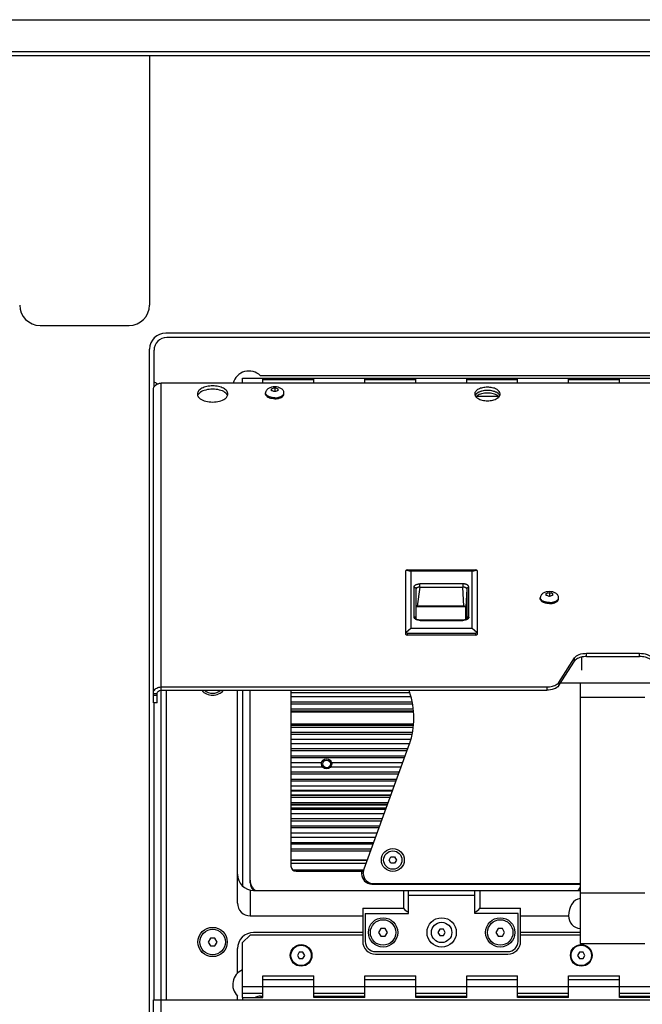
# Model space of a CAD drawing. Extents: x 546 to 5237, y -875 to 3229.
# Drawn here: x 4325 to 4569, y 782 to 1169 of the extents above; entities that cross this region are included whole.
import ezdxf

# ---------------------------------------------------------------- set-up
doc = ezdxf.new("R2010")
doc.units = 0
doc.header["$MEASUREMENT"] = 0
doc.linetypes.add('PHANTOM', pattern=[0.8, 0.45, -0.05, 0.1, -0.05, 0.1, -0.05])
doc.layers.get('0').update_dxf_attribs({"linetype": 'CONTINUOUS'})
for name, color, linetype in [('02___PRT_ALL_AXES', 7, 'CONTINUOUS'), ('06___PRT_ALL_SURFS', 7, 'CONTINUOUS'), ('DEFAULT_3', 7, 'PHANTOM')]:
    doc.layers.add(name, color=color, linetype=linetype)

msp = doc.modelspace()

# ---------------------------------------------------------------- linework, layer by layer
at = {"color": 7, "linetype": 'Continuous'}
for p, q in [((4149.35, 1168.86), (4637.35, 1168.86)), ((4140.35, 1156.36), (4637.35, 1156.36)), ((4140.35, 1154.86), (4637.35, 1154.86)), ((4375.85, 1154.86), (4375.85, 1056.86)), ((4332.85, 1048.86), (4367.85, 1048.86)), ((4958.5, 1045.86), (4382.2, 1045.86)), ((4958.1, 1044.11), (4382.6, 1044.11)), ((4375.85, 573.86), (4375.85, 1039.51)), ((4377.6, 1024.65), (4377.6, 1039.11)), ((4380.35, 573.86), (4380.35, 1026.19)), ((4544.95, 908.61), (4544.95, 806.28)), ((4382.35, 905.69), (4382.35, 784.11)), ((4410.35, 822.11), (4410.35, 905.69)), ((4415.35, 830.11), (4415.35, 905.69)), ((4431.35, 905.69), (4431.35, 836.61)), ((4377.6, 784.11), (4377.6, 900.74)), ((4477.83, 884.51), (4459.97, 835.43)), ((4459.84, 835.02), (4432.19, 835.02)), ((4432.57, 834.77), (4459.79, 834.77)), ((4433.35, 834.61), (4459.73, 834.61)), ((4459.1, 834.61), (4459.1, 833.61)), ((4459.73, 833.77), (4459.73, 834.07)), ((4415.35, 827.26), (4415.35, 817.11)), ((4416.7, 827.11), (4544.95, 827.11)), ((4463.1, 829.61), (4544.95, 829.61)), ((4463.73, 829.77), (4544.95, 829.77)), ((4475.52, 827.11), (4475.52, 820.11)), ((4477.52, 818.11), (4477.52, 827.11)), ((4503.52, 818.11), (4503.52, 827.11)), ((4505.52, 827.11), (4505.52, 820.11)), ((4503.52, 825.11), (4477.52, 825.11)), ((4544.95, 826.21), (4570.35, 826.21)), ((4459.52, 820.11), (4459.52, 807.11)), ((4459.52, 820.11), (4475.52, 820.11)), ((4505.52, 820.11), (4521.52, 820.11)), ((4521.52, 807.11), (4521.52, 820.11)), ((4415.35, 817.11), (4459.52, 817.11)), ((4460.52, 818.11), (4460.52, 807.11)), ((4460.52, 818.11), (4477.52, 818.11)), ((4520.52, 818.11), (4503.52, 818.11)), ((4520.52, 807.11), (4520.52, 818.11)), ((4521.52, 817.11), (4540.35, 817.11)), ((4466.65, 812.11), (4465.78, 810.61)), ((4468.38, 812.11), (4466.65, 812.11)), ((4469.25, 810.61), (4468.38, 812.11)), ((4489.79, 811.86), (4489.07, 810.61)), ((4491.23, 811.86), (4489.79, 811.86)), ((4491.96, 810.61), (4491.23, 811.86)), ((4512.65, 812.11), (4511.78, 810.61)), ((4514.38, 812.11), (4512.65, 812.11)), ((4515.25, 810.61), (4514.38, 812.11)), ((4399.73, 808.36), (4398.86, 806.86)), ((4401.46, 808.36), (4399.73, 808.36)), ((4402.33, 806.86), (4401.46, 808.36)), ((4415.35, 809.61), (4412.35, 806.61)), ((4459.52, 809.61), (4415.35, 809.61)), ((4459.52, 810.61), (4416.7, 810.61)), ((4465.78, 810.61), (4466.65, 809.11)), ((4466.65, 809.11), (4468.38, 809.11)), ((4468.38, 809.11), (4469.25, 810.61)), ((4489.07, 810.61), (4489.79, 809.36)), ((4489.79, 809.36), (4491.23, 809.36)), ((4491.23, 809.36), (4491.96, 810.61)), ((4511.78, 810.61), (4512.65, 809.11)), ((4512.65, 809.11), (4514.38, 809.11)), ((4514.38, 809.11), (4515.25, 810.61)), ((4544.95, 810.61), (4521.52, 810.61)), ((4544.95, 809.61), (4521.52, 809.61)), ((4398.86, 806.86), (4399.73, 805.36)), ((4399.73, 805.36), (4401.46, 805.36)), ((4401.46, 805.36), (4402.33, 806.86)), ((4410.35, 794.61), (4410.35, 804.26)), ((4412.35, 786.61), (4412.35, 806.61)), ((4544.95, 806.28), (4570.35, 806.28)), ((4434.62, 802.86), (4433.9, 801.61)), ((4433.9, 801.61), (4434.62, 800.36)), ((4436.07, 802.86), (4434.62, 802.86)), ((4434.62, 800.36), (4436.07, 800.36)), ((4436.79, 801.61), (4436.07, 802.86)), ((4436.07, 800.36), (4436.79, 801.61)), ((4464.52, 803.11), (4516.52, 803.11)), ((4464.52, 802.11), (4516.52, 802.11)), ((4544.62, 802.86), (4543.9, 801.61)), ((4543.9, 801.61), (4544.62, 800.36)), ((4546.07, 802.86), (4544.62, 802.86)), ((4544.62, 800.36), (4546.07, 800.36)), ((4546.79, 801.61), (4546.07, 802.86)), ((4546.07, 800.36), (4546.79, 801.61)), ((4420.35, 785.11), (4420.35, 793.61)), ((4420.35, 793.61), (4440.35, 793.61)), ((4440.35, 785.11), (4440.35, 793.61)), ((4460.35, 785.11), (4460.35, 793.61)), ((4460.35, 793.61), (4480.35, 793.61)), ((4480.35, 785.11), (4480.35, 793.61)), ((4500.35, 785.11), (4500.35, 793.61)), ((4500.35, 793.61), (4520.35, 793.61)), ((4520.35, 785.11), (4520.35, 793.61)), ((4540.35, 785.11), (4540.35, 793.61)), ((4540.35, 793.61), (4560.35, 793.61)), ((4560.35, 785.11), (4560.35, 793.61)), ((4412.35, 789.36), (4928.35, 789.36)), ((4420.35, 792.11), (4440.35, 792.11)), ((4460.35, 792.11), (4480.35, 792.11)), ((4500.35, 792.11), (4520.35, 792.11)), ((4540.35, 792.11), (4560.35, 792.11)), ((4410.35, 784.11), (4410.35, 785.63)), ((4420.35, 786.61), (4412.35, 786.61)), ((4412.35, 785.11), (4412.35, 784.11)), ((4412.35, 785.11), (4420.35, 785.11)), ((4419.35, 785.61), (4420.35, 785.61)), ((4460.35, 786.61), (4440.35, 786.61)), ((4440.35, 785.61), (4460.35, 785.61)), ((4460.35, 785.11), (4440.35, 785.11)), ((4500.35, 786.61), (4480.35, 786.61)), ((4480.35, 785.61), (4500.35, 785.61)), ((4500.35, 785.11), (4480.35, 785.11)), ((4494.83, 785.36), (4493.9, 785.36)), ((4540.35, 786.61), (4520.35, 786.61)), ((4520.35, 785.61), (4540.35, 785.61)), ((4540.35, 785.11), (4520.35, 785.11)), ((4540.35, 785.36), (4540.19, 785.36)), ((4580.35, 786.61), (4560.35, 786.61)), ((4560.35, 785.61), (4580.35, 785.61)), ((4580.35, 785.11), (4560.35, 785.11)), ((4566.27, 785.61), (4566.27, 785.11)), ((4567.03, 785.61), (4567.03, 785.11)), ((4377.35, 588.11), (4377.35, 784.11)), ((4377.35, 784.11), (4963.35, 784.11))]:
    msp.add_line(p, q, dxfattribs=at)
at = {"linetype": 'Continuous'}
for p, q in [((4412.35, 1026.19), (4412.35, 1028.11)), ((4412.35, 1028.11), (4928.35, 1028.11)), ((4921.36, 1029.11), (4419.33, 1029.11)), ((4420.35, 1026.19), (4420.35, 1028.11)), ((4440.35, 1026.19), (4440.35, 1028.11)), ((4460.35, 1026.19), (4460.35, 1028.11)), ((4480.35, 1026.19), (4480.35, 1028.11)), ((4500.35, 1026.19), (4500.35, 1028.11)), ((4520.35, 1026.19), (4520.35, 1028.11)), ((4540.35, 1026.19), (4540.35, 1028.11)), ((4560.35, 1026.19), (4560.35, 1028.11)), ((4960.35, 1026.19), (4380.35, 1026.19)), ((4420.35, 1027.69), (4440.35, 1027.69)), ((4425, 1024.39), (4425, 1023.15)), ((4460.35, 1027.69), (4480.35, 1027.69)), ((4500.35, 1027.69), (4520.35, 1027.69)), ((4540.35, 1027.69), (4560.35, 1027.69)), ((4377.35, 900.74), (4377.35, 1023.65)), ((4423.75, 1023.25), (4423.75, 1024.01)), ((4424.56, 1023.02), (4425, 1023.15)), ((4425, 1023.15), (4425.43, 1023.02)), ((4426.25, 1024.01), (4426.25, 1023.25)), ((4504.34, 1021.11), (4512.65, 1021.11)), ((4476.37, 952.46), (4476.37, 927.69)), ((4476.6, 952.82), (4478.46, 952.41)), ((4503.75, 952.87), (4477.16, 952.87)), ((4478.46, 952.41), (4478.46, 929.88)), ((4502.44, 952.41), (4478.46, 952.41)), ((4502.44, 952.41), (4504.3, 952.82)), ((4502.44, 929.88), (4502.44, 952.41)), ((4504.54, 927.69), (4504.54, 952.46)), ((4481.95, 946.15), (4481.95, 947.43)), ((4498.85, 947.43), (4481.95, 947.43)), ((4498.85, 947.43), (4498.85, 946.15)), ((4479.66, 946.13), (4479.66, 934.42)), ((4480.45, 933.76), (4480.45, 945.46)), ((4481.95, 946.15), (4480.86, 938.71)), ((4481.95, 946.15), (4498.85, 946.15)), ((4499.19, 938.71), (4498.85, 946.15)), ((4500.39, 945.45), (4500, 938.22)), ((4500.39, 945.45), (4500.39, 933.74)), ((4501.19, 934.39), (4501.19, 946.1)), ((4531.6, 942.88), (4531.6, 943.64)), ((4532.85, 944.03), (4532.85, 942.78)), ((4534.1, 943.64), (4534.1, 942.88)), ((4532.41, 942.65), (4532.85, 942.78)), ((4532.85, 942.78), (4533.28, 942.65)), ((4480.51, 938.51), (4499.53, 938.51)), ((4480.75, 938.68), (4480.63, 938.64)), ((4480.86, 938.71), (4480.75, 938.68)), ((4499.19, 938.71), (4480.86, 938.71)), ((4499.19, 938.71), (4499.29, 938.68)), ((4499.29, 938.68), (4499.41, 938.64)), ((4499.87, 938.3), (4499.87, 933.39)), ((4500, 933.44), (4500, 938.22)), ((4480.47, 933.73), (4480.45, 933.76)), ((4482.04, 933.1), (4482.04, 933.22)), ((4498.87, 933.22), (4482.04, 933.22)), ((4482.04, 933.1), (4498.87, 933.1)), ((4498.87, 933.22), (4498.87, 933.1)), ((4500.39, 933.73), (4500.39, 933.74)), ((4478.46, 929.88), (4476.6, 928.32)), ((4477.16, 927.3), (4477.16, 928.12)), ((4477.16, 928.12), (4503.75, 928.12)), ((4502.44, 929.88), (4478.46, 929.88)), ((4504.3, 928.32), (4502.44, 929.88)), ((4503.75, 928.12), (4503.75, 927.3)), ((4503.75, 927.3), (4477.16, 927.3)), ((4547.43, 918.91), (4547.43, 920.18)), ((4547.43, 920.18), (4568.26, 920.18)), ((4568.26, 918.91), (4568.26, 920.18)), ((4536.5, 908.75), (4542.69, 918.39)), ((4536.5, 907.48), (4542.69, 917.11)), ((4542.69, 917.11), (4542.69, 918.39)), ((4547.43, 918.91), (4568.26, 918.91)), ((4536.5, 908.75), (4536.5, 907.48)), ((4537.22, 908.61), (4578.47, 908.61)), ((4377.35, 904.42), (4378.85, 904.42)), ((4378.85, 900.74), (4378.85, 904.42)), ((4380.35, 906.96), (4531.76, 906.96)), ((4380.35, 905.69), (4531.76, 905.69)), ((4477.59, 905.69), (4477.83, 905.03)), ((4531.76, 906.96), (4531.76, 905.69)), ((4378.85, 903.57), (4377.35, 903.57)), ((4378.85, 900.74), (4377.35, 900.74)), ((4478.36, 903.06), (4431.35, 903.06)), ((4478.89, 901.06), (4431.35, 901.06)), ((4544.95, 902.97), (4570.35, 902.97)), ((4431.35, 900.38), (4479.08, 900.38)), ((4431.35, 898.35), (4479.33, 898.35)), ((4431.35, 891.2), (4479.33, 891.2)), ((4431.35, 889.16), (4479.08, 889.16)), ((4431.35, 888.48), (4478.89, 888.48)), ((4431.35, 886.48), (4478.36, 886.48)), ((4477.17, 882.7), (4431.35, 882.7)), ((4431.35, 882.02), (4476.92, 882.02)), ((4431.35, 879.98), (4476.18, 879.98)), ((4431.35, 879.3), (4475.93, 879.3)), ((4473.83, 873.52), (4431.35, 873.52)), ((4431.35, 872.83), (4473.58, 872.83)), ((4431.35, 870.8), (4472.84, 870.8)), ((4431.35, 870.12), (4472.59, 870.12)), ((4431.35, 868.12), (4471.86, 868.12)), ((4471.21, 866.33), (4431.35, 866.33)), ((4470.49, 864.33), (4431.35, 864.33)), ((4431.35, 863.65), (4470.24, 863.65)), ((4431.35, 861.62), (4469.5, 861.62)), ((4431.35, 860.94), (4469.25, 860.94)), ((4431.35, 858.94), (4468.52, 858.94)), ((4467.87, 857.15), (4431.35, 857.15)), ((4467.14, 855.15), (4431.35, 855.15)), ((4431.35, 854.47), (4466.9, 854.47)), ((4431.35, 852.44), (4466.15, 852.44)), ((4431.35, 851.76), (4465.91, 851.76)), ((4431.35, 849.76), (4465.18, 849.76)), ((4431.35, 847.97), (4464.53, 847.97)), ((4431.35, 845.97), (4463.8, 845.97)), ((4463.55, 845.29), (4431.35, 845.29)), ((4462.81, 843.25), (4431.35, 843.25)), ((4431.35, 842.6), (4462.57, 842.6)), ((4469.9, 839.02), (4470.62, 840.27)), ((4470.62, 837.77), (4469.9, 839.02)), ((4470.62, 840.27), (4472.07, 840.27)), ((4472.07, 840.27), (4472.79, 839.02)), ((4472.79, 839.02), (4472.07, 837.77)), ((4472.07, 837.77), (4470.62, 837.77))]:
    msp.add_line(p, q, dxfattribs=at)
for points in [[(4482.04, 933.22), (4481.78, 933.23), (4481.4, 933.28), (4481.06, 933.37), (4480.78, 933.49), (4480.59, 933.61), (4480.48, 933.72), (4480.47, 933.73)], [(4500.36, 933.68), (4500.26, 933.59), (4500.07, 933.47), (4499.81, 933.36), (4499.49, 933.28), (4499.14, 933.23), (4498.87, 933.22)], [(4500.4, 933.73), (4500.39, 933.73), (4500.36, 933.68)]]:
    msp.add_lwpolyline(points, dxfattribs=at)
msp.add_circle((4445.35, 876.77), 1.5, dxfattribs=at)
at = {"color": 7, "linetype": 'Continuous'}
for centre, radius in [((4467.52, 810.61), 5.75), ((4490.52, 810.61), 5.75), ((4513.52, 810.61), 5.75), ((4400.6, 806.86), 5.75), ((4435.35, 801.61), 4.25), ((4545.35, 801.61), 4.25)]:
    msp.add_circle(centre, radius, dxfattribs=at)
for centre, radius, start, end in [((4332.85, 1056.86), 8, 180, 270), ((4367.85, 1056.86), 8, 270, 0), ((4382.2, 1039.51), 6.35, 90, 180), ((4382.6, 1039.11), 5, 90, 180), ((4433.35, 836.61), 2, 180, 270), ((4463.73, 834.07), 4, 160, 180), ((4416.7, 833.46), 6.35, 180, 270), ((4420.35, 831.11), 5, 180, 234), ((4463.1, 833.61), 4, 180, 270), ((4463.73, 833.77), 4, 180, 270), ((4419.35, 830.11), 4, 180, 229.2254), ((4541.35, 830.11), 4, 310.7746, 333.4923), ((4416.7, 804.26), 6.35, 90, 180), ((4464.52, 807.11), 5, 180, 270), ((4464.52, 807.11), 4, 180, 270), ((4516.52, 807.11), 5, 270, 0), ((4516.52, 807.11), 4, 270, 0), ((4414.84, 790.12), 6.35, 113.2893, 225), ((4419.35, 781.61), 4, 90, 117.6436), ((4484.37, 782.37), 10, 17.4248, 18.9105), ((4484.35, 789.85), 11.4, 336.8373, 338.1768), ((4530.63, 782.36), 10.02, 17.4253, 18.9307)]:
    msp.add_arc(centre, radius, start, end, dxfattribs=at)
at = {"linetype": 'Continuous'}
for centre, radius, start, end in [((4414.84, 1024.62), 6.35, 45, 165.6444), ((4374, 1019.11), 8.35, 53.9577, 64.4602), ((4480.78, 937.59), 0.954, 106.3131, 110.1709), ((4500.13, 933.74), 0.268, 359.2141, 0.8874), ((4545.47, 914.94), 3.56, 125.4696, 127.5216), ((4400.6, 909.48), 5.75, 221.5388, 318.4606), ((4449.64, 894.77), 30, 340, 20), ((4533.72, 910.93), 3.56, 305.4696, 307.5216)]:
    msp.add_arc(centre, radius, start, end, dxfattribs=at)
for centre, major_axis, ratio, start_param, end_param in [((4477.16, 952.7), (0.776, 0.319), 0.469183, 2.165764, 2.951162), ((4477.16, 952.7), (0.79, 0), 0.219801, 1.570796, 2.356194), ((4503.75, 952.7), (0.79, 0), 0.219801, 0.785398, 1.570796), ((4503.75, 952.7), (0.776, -0.319), 0.469183, 0.190431, 0.975829), ((4477.16, 928.78), (0.776, 0.319), 0.469183, 2.951162, 3.73656), ((4477.16, 927.69), (0.79, 0), 0.499004, 3.141593, 4.712389), ((4477.16, 928.78), (0.79, 0), 0.837668, -2.356194, -1.570796), ((4503.75, 928.78), (0.79, 0), 0.837668, -1.570796, -0.785398), ((4503.75, 927.69), (0.79, 0), 0.499004, -1.570796, 0), ((4503.75, 928.78), (0.776, -0.319), 0.469183, -0.594968, 0.190431)]:
    msp.add_ellipse(centre, major_axis=major_axis, ratio=ratio, start_param=start_param, end_param=end_param, dxfattribs=at)
at = {"color": 7, "linetype": 'Continuous'}
for centre, major_axis, ratio, start_param, end_param in [((4545.35, 817.11), (0, 6.83), 0.732051, 0.081332, 1.570796), ((4415.35, 822.11), (5, 0), 1, -3.141593, -1.570796), ((4479.52, 823.11), (0, 5), 1, -4.068888, -3.557924), ((4501.52, 823.11), (5, 0), 1, -1.154465, -0.643501), ((4545.35, 817.11), (5, 0), 1, 3.141593, 4.631562)]:
    msp.add_ellipse(centre, major_axis=major_axis, ratio=ratio, start_param=start_param, end_param=end_param, dxfattribs=at)
at = {"linetype": 'Continuous'}
for points, knots in [([(4377.35, 1023.65), (4377.35, 1023.98), (4377.51, 1024.67), (4378.43, 1025.81), (4379.6, 1026.19), (4380.35, 1026.19)], [0, 0, 0, 0, 0.232712, 0.477167, 1, 1, 1, 1]), ([(4423.75, 1024.01), (4423.95, 1024.09), (4424.37, 1024.22), (4424.78, 1024.34), (4425, 1024.39)], [0, 0, 0, 0, 0.503916, 1, 1, 1, 1]), ([(4425, 1024.39), (4425.21, 1024.34), (4425.62, 1024.22), (4426.04, 1024.09), (4426.25, 1024.01)], [0, 0, 0, 0, 0.496084, 1, 1, 1, 1]), ([(4425, 1022.87), (4424.79, 1022.94), (4424.37, 1023.08), (4423.96, 1023.2), (4423.75, 1023.25)], [0, 0, 0, 0, 0.503913, 1, 1, 1, 1]), ([(4426.25, 1023.25), (4426.03, 1023.2), (4425.62, 1023.08), (4425.2, 1022.94), (4425, 1022.87)], [0, 0, 0, 0, 0.496087, 1, 1, 1, 1]), ([(4479.66, 946.13), (4479.66, 946.17), (4479.67, 946.26), (4479.7, 946.38), (4479.75, 946.5), (4479.82, 946.62), (4479.91, 946.73), (4480.07, 946.88), (4480.25, 947.01), (4480.47, 947.13), (4480.71, 947.23), (4480.98, 947.31), (4481.27, 947.37), (4481.57, 947.42), (4481.8, 947.43), (4481.95, 947.43)], [0, 0, 0, 0, 0.042959, 0.08678, 0.132194, 0.179887, 0.23043, 0.284262, 0.402686, 0.467577, 0.536022, 0.682326, 0.759511, 0.83865, 1, 1, 1, 1]), ([(4501.19, 946.1), (4501.19, 946.14), (4501.18, 946.23), (4501.15, 946.35), (4501.1, 946.48), (4501.02, 946.6), (4500.93, 946.71), (4500.81, 946.83), (4500.68, 946.93), (4500.53, 947.03), (4500.36, 947.12), (4500.18, 947.2), (4499.98, 947.27), (4499.77, 947.32), (4499.55, 947.37), (4499.24, 947.41), (4499.01, 947.43), (4498.85, 947.43)], [0, 0, 0, 0, 0.042996, 0.086839, 0.132297, 0.180098, 0.230757, 0.284638, 0.342026, 0.40314, 0.46796, 0.536295, 0.60788, 0.682412, 0.759505, 0.838602, 1, 1, 1, 1]), ([(4479.66, 946.13), (4479.76, 946.13), (4479.92, 946.11), (4480.1, 946.02), (4480.22, 945.94), (4480.32, 945.84), (4480.4, 945.72), (4480.44, 945.59), (4480.45, 945.5), (4480.45, 945.46)], [0, 0, 0, 0, 0.267533, 0.398333, 0.5256, 0.648916, 0.768455, 0.885165, 1, 1, 1, 1]), ([(4481.95, 946.15), (4481.85, 946.15), (4481.65, 946.13), (4481.36, 946.08), (4481.1, 946.01), (4480.87, 945.92), (4480.72, 945.83), (4480.62, 945.76), (4480.55, 945.68), (4480.48, 945.59), (4480.46, 945.5), (4480.45, 945.46)], [0, 0, 0, 0, 0.175629, 0.344696, 0.499912, 0.636459, 0.75252, 0.803092, 0.849029, 0.92952, 1, 1, 1, 1]), ([(4500.39, 945.45), (4500.39, 945.47), (4500.39, 945.52), (4500.37, 945.59), (4500.33, 945.65), (4500.28, 945.71), (4500.22, 945.77), (4500.11, 945.85), (4499.99, 945.92), (4499.84, 945.98), (4499.68, 946.04), (4499.45, 946.1), (4499.16, 946.14), (4498.95, 946.15), (4498.85, 946.15)], [0, 0, 0, 0, 0.036496, 0.07433, 0.11461, 0.158232, 0.205868, 0.25793, 0.375957, 0.442032, 0.512467, 0.664911, 0.829336, 1, 1, 1, 1]), ([(4500.39, 945.45), (4500.4, 945.49), (4500.41, 945.58), (4500.45, 945.7), (4500.53, 945.81), (4500.63, 945.92), (4500.76, 946), (4500.9, 946.06), (4501.04, 946.09), (4501.14, 946.1), (4501.19, 946.1)], [0, 0, 0, 0, 0.107267, 0.222344, 0.345067, 0.474325, 0.607826, 0.742311, 0.874142, 1, 1, 1, 1]), ([(4531.6, 943.64), (4531.8, 943.72), (4532.22, 943.86), (4532.63, 943.98), (4532.85, 944.03)], [0, 0, 0, 0, 0.503916, 1, 1, 1, 1]), ([(4532.85, 944.03), (4533.06, 943.98), (4533.47, 943.86), (4533.89, 943.72), (4534.1, 943.64)], [0, 0, 0, 0, 0.496084, 1, 1, 1, 1]), ([(4532.85, 942.5), (4532.64, 942.58), (4532.22, 942.71), (4531.81, 942.83), (4531.6, 942.88)], [0, 0, 0, 0, 0.503913, 1, 1, 1, 1]), ([(4534.1, 942.88), (4533.88, 942.83), (4533.47, 942.71), (4533.05, 942.58), (4532.85, 942.5)], [0, 0, 0, 0, 0.496087, 1, 1, 1, 1]), ([(4480.63, 938.64), (4480.62, 938.63), (4480.56, 938.62), (4480.5, 938.61), (4480.45, 938.59)], [0, 0, 0, 0, 0.256382, 1, 1, 1, 1]), ([(4480.51, 938.51), (4480.52, 938.52), (4480.53, 938.53), (4480.55, 938.55), (4480.57, 938.58), (4480.59, 938.61), (4480.62, 938.63), (4480.63, 938.64)], [0, 0, 0, 0, 0.204029, 0.326233, 0.455415, 0.726925, 1, 1, 1, 1]), ([(4499.53, 938.51), (4499.52, 938.52), (4499.51, 938.54), (4499.48, 938.57), (4499.46, 938.61), (4499.43, 938.63), (4499.41, 938.64)], [0, 0, 0, 0, 0.2032, 0.453481, 0.726057, 1, 1, 1, 1]), ([(4499.98, 938.27), (4499.98, 938.29), (4499.96, 938.33), (4499.92, 938.39), (4499.86, 938.45), (4499.79, 938.5), (4499.71, 938.55), (4499.62, 938.58), (4499.52, 938.62), (4499.45, 938.63), (4499.41, 938.64)], [0, 0, 0, 0, 0.094963, 0.196856, 0.307353, 0.427508, 0.557611, 0.697172, 0.845313, 1, 1, 1, 1]), ([(4499.87, 938.3), (4499.86, 938.32), (4499.81, 938.37), (4499.73, 938.42), (4499.64, 938.47), (4499.57, 938.49), (4499.53, 938.51)], [0, 0, 0, 0, 0.212891, 0.450751, 0.7136, 1, 1, 1, 1]), ([(4499.87, 938.3), (4499.89, 938.29), (4499.9, 938.29), (4499.93, 938.28), (4499.95, 938.28), (4499.96, 938.28), (4499.97, 938.28), (4499.98, 938.27), (4499.98, 938.27), (4499.98, 938.27)], [0, 0, 0, 0, 0.3605, 0.516253, 0.652986, 0.768751, 0.861887, 0.936214, 1, 1, 1, 1]), ([(4500, 938.22), (4500, 938.23), (4500, 938.23), (4500, 938.25), (4499.99, 938.26), (4499.99, 938.26), (4499.98, 938.27)], [0, 0, 0, 0, 0.233453, 0.476601, 0.728724, 1, 1, 1, 1]), ([(4480.45, 933.75), (4480.45, 933.79), (4480.44, 933.88), (4480.4, 934.01), (4480.32, 934.13), (4480.22, 934.23), (4480.1, 934.31), (4479.92, 934.4), (4479.76, 934.42), (4479.66, 934.42)], [0, 0, 0, 0, 0.114816, 0.231462, 0.350941, 0.474243, 0.601517, 0.732376, 1, 1, 1, 1]), ([(4482.04, 933.1), (4481.89, 933.1), (4481.65, 933.11), (4481.34, 933.16), (4481.05, 933.22), (4480.77, 933.3), (4480.52, 933.41), (4480.3, 933.52), (4480.1, 933.66), (4479.94, 933.81), (4479.84, 933.92), (4479.76, 934.04), (4479.7, 934.17), (4479.67, 934.29), (4479.66, 934.38), (4479.66, 934.42)], [0, 0, 0, 0, 0.160536, 0.239259, 0.316068, 0.461935, 0.530352, 0.595368, 0.714577, 0.76891, 0.819896, 0.867898, 0.91345, 0.957226, 1, 1, 1, 1]), ([(4501.19, 934.39), (4501.19, 934.35), (4501.18, 934.27), (4501.15, 934.14), (4501.09, 934.02), (4501.02, 933.9), (4500.92, 933.79), (4500.81, 933.68), (4500.68, 933.58), (4500.53, 933.49), (4500.36, 933.4), (4500.11, 933.3), (4499.84, 933.21), (4499.56, 933.16), (4499.26, 933.11), (4499.03, 933.1), (4498.87, 933.1)], [0, 0, 0, 0, 0.042812, 0.086571, 0.13206, 0.17997, 0.230827, 0.284994, 0.342709, 0.404111, 0.469129, 0.537574, 0.683543, 0.760439, 0.839261, 1, 1, 1, 1]), ([(4501.19, 934.39), (4501.09, 934.39), (4500.94, 934.37), (4500.75, 934.29), (4500.63, 934.21), (4500.53, 934.11), (4500.46, 933.99), (4500.41, 933.87), (4500.4, 933.78), (4500.39, 933.74)], [0, 0, 0, 0, 0.267131, 0.397855, 0.525176, 0.648652, 0.768388, 0.885222, 1, 1, 1, 1]), ([(4542.69, 918.39), (4543.1, 919.01), (4544.72, 919.94), (4546.44, 920.18), (4547.43, 920.18)], [0, 0, 0, 0, 0.431082, 1, 1, 1, 1]), ([(4568.26, 920.18), (4569.25, 920.18), (4570.97, 919.94), (4572.59, 919.01), (4573, 918.39)], [0, 0, 0, 0, 0.568918, 1, 1, 1, 1]), ([(4543.31, 917.76), (4543.25, 917.71), (4543.01, 917.52), (4542.81, 917.3), (4542.69, 917.11)], [0, 0, 0, 0, 0.268543, 1, 1, 1, 1]), ([(4547.43, 918.91), (4546.67, 918.91), (4545.27, 918.75), (4543.94, 918.21), (4543.41, 917.84)], [0, 0, 0, 0, 0.539384, 1, 1, 1, 1]), ([(4572.28, 917.84), (4571.75, 918.21), (4570.42, 918.75), (4569.02, 918.91), (4568.26, 918.91)], [0, 0, 0, 0, 0.460616, 1, 1, 1, 1]), ([(4535.88, 908.11), (4535.95, 908.15), (4536.18, 908.34), (4536.38, 908.57), (4536.5, 908.75)], [0, 0, 0, 0, 0.268543, 1, 1, 1, 1]), ([(4377.58, 905.41), (4377.82, 905.88), (4378.66, 906.7), (4379.77, 906.96), (4380.35, 906.96)], [0, 0, 0, 0, 0.480253, 1, 1, 1, 1]), ([(4378.85, 904.42), (4378.85, 904.75), (4379.23, 905.47), (4379.97, 905.69), (4380.35, 905.69)], [0, 0, 0, 0, 0.471179, 1, 1, 1, 1]), ([(4531.76, 906.96), (4532.52, 906.96), (4533.92, 907.12), (4535.25, 907.66), (4535.78, 908.03)], [0, 0, 0, 0, 0.539384, 1, 1, 1, 1]), ([(4536.5, 907.48), (4536.09, 906.85), (4534.47, 905.93), (4532.75, 905.69), (4531.76, 905.69)], [0, 0, 0, 0, 0.431082, 1, 1, 1, 1])]:
    msp.add_open_spline(points, degree=3, knots=knots, dxfattribs=at)
msp.add_open_spline([(4377.35, 904.42), (4377.35, 904.76), (4377.43, 905.1), (4377.58, 905.41)], degree=3, dxfattribs=at)
at = {"layer": '02___PRT_ALL_AXES', "linetype": 'Continuous'}
for p, q in [((4421.4, 1021.96), (4421.4, 1022.37)), ((4428.6, 1021.96), (4428.6, 1022.37)), ((4529.25, 941.59), (4529.25, 942)), ((4536.45, 941.59), (4536.45, 942)), ((4431.35, 904.85), (4477.83, 904.85)), ((4431.35, 897.66), (4479.39, 897.66)), ((4431.35, 897.24), (4479.42, 897.24)), ((4479.42, 892.31), (4431.35, 892.31)), ((4479.39, 891.88), (4431.35, 891.88)), ((4477.83, 884.7), (4431.35, 884.7)), ((4431.35, 877.3), (4443.42, 877.3)), ((4447.27, 877.3), (4475.2, 877.3)), ((4443.79, 875.52), (4431.35, 875.52)), ((4474.55, 875.52), (4446.9, 875.52)), ((4471.09, 866), (4431.35, 866)), ((4470.57, 864.55), (4431.35, 864.55)), ((4431.35, 860.69), (4469.16, 860.69)), ((4468.67, 859.36), (4431.35, 859.36)), ((4431.35, 839.1), (4461.3, 839.1)), ((4431.35, 838.98), (4461.26, 838.98)), ((4431.35, 837.77), (4460.82, 837.77))]:
    msp.add_line(p, q, dxfattribs=at)
msp.add_circle((4445.35, 876.77), 2, dxfattribs=at)
at = {"layer": '02___PRT_ALL_AXES', "color": 7, "linetype": 'Continuous'}
for centre, radius in [((4471.35, 839.02), 4.5), ((4471.35, 839.02), 3.6), ((4467.52, 810.61), 5), ((4513.52, 810.61), 5), ((4400.6, 806.86), 5), ((4490.51, 810.61), 4), ((4435.35, 801.61), 4), ((4545.35, 801.61), 4)]:
    msp.add_circle(centre, radius, dxfattribs=at)
at = {"layer": '02___PRT_ALL_AXES', "linetype": 'Continuous'}
for centre, radius, start, end in [((4423.74, 1023.53), 2.81, 235.788, 236.4564), ((4424.46, 1024.95), 4.41, 247.005, 250.1901), ((4424.49, 1024.62), 4.49, 248.3381, 250.1809), ((4424.54, 1024.75), 4.63, 250.1768, 250.5273), ((4425.45, 1024.75), 4.63, 289.4727, 289.8232), ((4425.53, 1024.95), 4.41, 289.8099, 292.995), ((4425.5, 1024.62), 4.49, 289.8191, 291.6619), ((4426.26, 1023.53), 2.81, 303.5436, 304.212), ((4505.31, 1020.54), 1.84, 148.4227, 153.4529), ((4505.41, 1020.48), 1.96, 146.8476, 148.4525), ((4506.5, 1018.41), 3.48, 126.0206, 128.3784), ((4510.5, 1018.41), 3.48, 51.6216, 53.9794), ((4511.5, 1020.43), 2.06, 33.1601, 35.6567), ((4511.65, 1020.53), 1.87, 26.5791, 33.2111), ((4531.59, 943.16), 2.81, 235.788, 236.4564), ((4532.29, 944.52), 4.35, 246.9866, 249.4011), ((4533.4, 944.52), 4.35, 290.5989, 293.0134), ((4534.11, 943.16), 2.81, 303.5436, 304.212), ((4400.6, 909.48), 5, 229.6461, 310.3539)]:
    msp.add_arc(centre, radius, start, end, dxfattribs=at)
at = {"layer": '02___PRT_ALL_AXES', "color": 7, "linetype": 'Continuous'}
for centre, radius, start, end in [((4495.83, 786.56), 6.55, 188.3783, 192.8403), ((4496.59, 786.57), 6.62, 188.3856, 190.8155), ((4496.41, 786.54), 6.43, 190.8228, 192.8656), ((4495.53, 786.52), 4.97, 190.5189, 196.4578), ((4496.12, 786.56), 5.21, 190.5828, 190.8925), ((4495.88, 786.51), 4.96, 190.8344, 196.4602), ((4491.42, 786.53), 4.46, 341.3927, 348.0561), ((4542.12, 786.56), 6.55, 188.3463, 192.8056), ((4542.88, 786.57), 6.63, 188.3542, 190.524), ((4542.7, 786.54), 6.45, 190.5287, 192.8292), ((4541.81, 786.51), 4.97, 190.4784, 196.4125), ((4542.41, 786.56), 5.21, 190.542, 190.8924), ((4542.17, 786.51), 4.96, 190.8354, 196.4152)]:
    msp.add_arc(centre, radius, start, end, dxfattribs=at)
at = {"layer": '02___PRT_ALL_AXES', "linetype": 'Continuous'}
for points, knots in [([(4406.6, 1021.96), (4406.6, 1022.39), (4406.16, 1023.37), (4404.75, 1024.35), (4402.83, 1024.99), (4400.6, 1025.21), (4398.36, 1024.99), (4396.44, 1024.35), (4395.03, 1023.37), (4394.6, 1022.39), (4394.6, 1021.96)], [0, 0, 0, 0, 0.088503, 0.20165, 0.342491, 0.5, 0.657509, 0.79835, 0.911497, 1, 1, 1, 1]), ([(4425, 1024.76), (4424.56, 1024.76), (4423.91, 1024.69), (4423.1, 1024.43), (4422.55, 1024.16), (4422.08, 1023.81), (4421.7, 1023.39), (4421.49, 1022.98), (4421.41, 1022.64), (4421.4, 1022.46), (4421.4, 1022.37)], [0, 0, 0, 0, 0.273616, 0.406708, 0.535263, 0.658254, 0.775431, 0.888082, 0.943875, 1, 1, 1, 1]), ([(4428.6, 1022.37), (4428.6, 1022.46), (4428.58, 1022.64), (4428.5, 1022.98), (4428.29, 1023.39), (4427.91, 1023.81), (4427.44, 1024.16), (4426.89, 1024.43), (4426.08, 1024.69), (4425.43, 1024.76), (4425, 1024.76)], [0, 0, 0, 0, 0.056125, 0.111918, 0.224569, 0.341746, 0.464737, 0.593292, 0.726384, 1, 1, 1, 1]), ([(4513.5, 1021.96), (4513.5, 1022.32), (4513.13, 1023.14), (4511.96, 1023.95), (4510.36, 1024.49), (4508.5, 1024.67), (4506.63, 1024.49), (4505.03, 1023.95), (4503.86, 1023.14), (4503.5, 1022.32), (4503.5, 1021.96)], [0, 0, 0, 0, 0.088502, 0.201648, 0.342492, 0.5, 0.657508, 0.798352, 0.911498, 1, 1, 1, 1]), ([(4395.74, 1022.55), (4395.62, 1022.47), (4395.21, 1022.13), (4394.86, 1021.69), (4394.72, 1021.33)], [0, 0, 0, 0, 0.27827, 1, 1, 1, 1]), ([(4394.89, 1020.98), (4394.94, 1020.9), (4395.18, 1020.56), (4395.49, 1020.28), (4395.74, 1020.1)], [0, 0, 0, 0, 0.231377, 1, 1, 1, 1]), ([(4405.45, 1022.55), (4404.82, 1023.01), (4403.21, 1023.66), (4400.6, 1023.97), (4397.98, 1023.66), (4396.37, 1023.01), (4395.74, 1022.55)], [0, 0, 0, 0, 0.229913, 0.5, 0.770087, 1, 1, 1, 1]), ([(4406.3, 1021.67), (4406.25, 1021.75), (4406.01, 1022.09), (4405.7, 1022.37), (4405.45, 1022.55)], [0, 0, 0, 0, 0.231377, 1, 1, 1, 1]), ([(4405.45, 1020.1), (4405.57, 1020.18), (4405.98, 1020.52), (4406.33, 1020.96), (4406.47, 1021.32)], [0, 0, 0, 0, 0.27827, 1, 1, 1, 1]), ([(4422.15, 1021.2), (4422.04, 1021.28), (4421.83, 1021.44), (4421.58, 1021.73), (4421.43, 1022.04), (4421.4, 1022.26), (4421.4, 1022.37)], [0, 0, 0, 0, 0.288996, 0.547419, 0.780881, 1, 1, 1, 1]), ([(4422.18, 1020.77), (4422.06, 1020.85), (4421.85, 1021.02), (4421.59, 1021.31), (4421.43, 1021.63), (4421.4, 1021.85), (4421.4, 1021.96)], [0, 0, 0, 0, 0.289892, 0.5486, 0.781691, 1, 1, 1, 1]), ([(4422.74, 1020.89), (4422.69, 1020.91), (4422.5, 1020.99), (4422.31, 1021.1), (4422.18, 1021.18)], [0, 0, 0, 0, 0.261645, 1, 1, 1, 1]), ([(4422.83, 1020.44), (4422.77, 1020.46), (4422.55, 1020.56), (4422.33, 1020.68), (4422.18, 1020.77)], [0, 0, 0, 0, 0.263107, 1, 1, 1, 1]), ([(4425, 1020.47), (4424.64, 1020.47), (4423.95, 1020.52), (4423.28, 1020.68), (4422.97, 1020.8)], [0, 0, 0, 0, 0.516196, 1, 1, 1, 1]), ([(4425, 1020.06), (4424.65, 1020.06), (4423.97, 1020.11), (4423.3, 1020.27), (4422.99, 1020.38)], [0, 0, 0, 0, 0.515715, 1, 1, 1, 1]), ([(4425, 1020.47), (4425.35, 1020.47), (4426.04, 1020.52), (4426.71, 1020.68), (4427.02, 1020.8)], [0, 0, 0, 0, 0.516196, 1, 1, 1, 1]), ([(4425, 1020.06), (4425.34, 1020.06), (4426.02, 1020.11), (4426.69, 1020.27), (4427, 1020.38)], [0, 0, 0, 0, 0.515715, 1, 1, 1, 1]), ([(4427.16, 1020.44), (4427.22, 1020.46), (4427.44, 1020.56), (4427.66, 1020.68), (4427.81, 1020.77)], [0, 0, 0, 0, 0.263107, 1, 1, 1, 1]), ([(4427.25, 1020.89), (4427.3, 1020.91), (4427.49, 1020.99), (4427.68, 1021.1), (4427.81, 1021.18)], [0, 0, 0, 0, 0.261645, 1, 1, 1, 1]), ([(4427.81, 1020.77), (4427.93, 1020.85), (4428.14, 1021.02), (4428.4, 1021.31), (4428.56, 1021.63), (4428.6, 1021.85), (4428.6, 1021.96)], [0, 0, 0, 0, 0.289892, 0.5486, 0.781691, 1, 1, 1, 1]), ([(4427.84, 1021.2), (4427.95, 1021.28), (4428.16, 1021.44), (4428.41, 1021.73), (4428.56, 1022.04), (4428.6, 1022.26), (4428.6, 1022.37)], [0, 0, 0, 0, 0.288996, 0.547419, 0.780881, 1, 1, 1, 1]), ([(4504.66, 1022.39), (4504.55, 1022.31), (4504.15, 1022.03), (4503.8, 1021.65), (4503.65, 1021.33)], [0, 0, 0, 0, 0.280151, 1, 1, 1, 1]), ([(4503.65, 1021.32), (4503.69, 1021.22), (4503.95, 1020.79), (4504.34, 1020.47), (4504.66, 1020.26)], [0, 0, 0, 0, 0.224064, 1, 1, 1, 1]), ([(4504.45, 1022.24), (4504.38, 1022.19), (4504.12, 1021.99), (4503.9, 1021.75), (4503.77, 1021.55)], [0, 0, 0, 0, 0.26949, 1, 1, 1, 1]), ([(4512.54, 1022.24), (4512.02, 1022.62), (4510.67, 1023.17), (4508.5, 1023.42), (4506.32, 1023.17), (4504.98, 1022.62), (4504.45, 1022.24)], [0, 0, 0, 0, 0.229913, 0.5, 0.770087, 1, 1, 1, 1]), ([(4512.54, 1021.22), (4512.02, 1021.61), (4510.67, 1022.15), (4508.5, 1022.4), (4506.32, 1022.15), (4504.98, 1021.61), (4504.45, 1021.22)], [0, 0, 0, 0, 0.229913, 0.5, 0.770087, 1, 1, 1, 1]), ([(4512.33, 1022.39), (4511.8, 1022.72), (4510.53, 1023.19), (4508.5, 1023.41), (4506.46, 1023.19), (4505.19, 1022.72), (4504.66, 1022.39)], [0, 0, 0, 0, 0.232764, 0.5, 0.767236, 1, 1, 1, 1]), ([(4504.66, 1020.26), (4505.19, 1019.93), (4506.46, 1019.46), (4508.5, 1019.24), (4510.53, 1019.46), (4511.8, 1019.93), (4512.33, 1020.26)], [0, 0, 0, 0, 0.232764, 0.5, 0.767236, 1, 1, 1, 1]), ([(4513.18, 1021.61), (4513.13, 1021.68), (4512.89, 1021.99), (4512.58, 1022.23), (4512.33, 1022.39)], [0, 0, 0, 0, 0.229563, 1, 1, 1, 1]), ([(4512.33, 1020.26), (4512.44, 1020.34), (4512.84, 1020.62), (4513.19, 1021), (4513.34, 1021.32)], [0, 0, 0, 0, 0.280151, 1, 1, 1, 1]), ([(4513.17, 1021.63), (4513.13, 1021.68), (4512.95, 1021.91), (4512.72, 1022.11), (4512.54, 1022.24)], [0, 0, 0, 0, 0.233871, 1, 1, 1, 1]), ([(4395.74, 1020.1), (4396.37, 1019.64), (4397.98, 1018.99), (4400.6, 1018.68), (4403.21, 1018.99), (4404.82, 1019.64), (4405.45, 1020.1)], [0, 0, 0, 0, 0.229913, 0.5, 0.770087, 1, 1, 1, 1]), ([(4532.85, 944.39), (4532.41, 944.39), (4531.76, 944.32), (4530.95, 944.06), (4530.4, 943.79), (4529.93, 943.45), (4529.55, 943.03), (4529.34, 942.62), (4529.26, 942.27), (4529.25, 942.09), (4529.25, 942)], [0, 0, 0, 0, 0.273616, 0.406708, 0.535263, 0.658254, 0.775431, 0.888082, 0.943875, 1, 1, 1, 1]), ([(4536.45, 942), (4536.45, 942.09), (4536.43, 942.27), (4536.35, 942.62), (4536.14, 943.03), (4535.76, 943.45), (4535.29, 943.79), (4534.74, 944.06), (4533.93, 944.32), (4533.28, 944.39), (4532.85, 944.39)], [0, 0, 0, 0, 0.056125, 0.111918, 0.224569, 0.341746, 0.464737, 0.593292, 0.726384, 1, 1, 1, 1]), ([(4530, 940.83), (4529.89, 940.91), (4529.68, 941.08), (4529.43, 941.37), (4529.28, 941.68), (4529.25, 941.9), (4529.25, 942)], [0, 0, 0, 0, 0.288996, 0.547419, 0.780881, 1, 1, 1, 1]), ([(4530.03, 940.41), (4529.91, 940.49), (4529.7, 940.65), (4529.44, 940.95), (4529.28, 941.26), (4529.25, 941.49), (4529.25, 941.59)], [0, 0, 0, 0, 0.289892, 0.5486, 0.781691, 1, 1, 1, 1]), ([(4530.59, 940.52), (4530.54, 940.54), (4530.35, 940.63), (4530.16, 940.73), (4530.03, 940.81)], [0, 0, 0, 0, 0.261645, 1, 1, 1, 1]), ([(4530.4, 940.2), (4530.36, 940.21), (4530.24, 940.28), (4530.12, 940.35), (4530.03, 940.41)], [0, 0, 0, 0, 0.25823, 1, 1, 1, 1]), ([(4530.84, 940.01), (4530.8, 940.03), (4530.65, 940.08), (4530.5, 940.15), (4530.4, 940.2)], [0, 0, 0, 0, 0.257158, 1, 1, 1, 1]), ([(4531.28, 940.29), (4531.24, 940.3), (4531.06, 940.35), (4530.89, 940.4), (4530.76, 940.45)], [0, 0, 0, 0, 0.256071, 1, 1, 1, 1]), ([(4532.85, 939.69), (4532.5, 939.69), (4531.82, 939.74), (4531.15, 939.9), (4530.84, 940.01)], [0, 0, 0, 0, 0.515715, 1, 1, 1, 1]), ([(4532.85, 940.1), (4532.58, 940.1), (4532.05, 940.13), (4531.53, 940.22), (4531.28, 940.29)], [0, 0, 0, 0, 0.509109, 1, 1, 1, 1]), ([(4532.85, 940.1), (4533.11, 940.1), (4533.64, 940.13), (4534.16, 940.22), (4534.41, 940.29)], [0, 0, 0, 0, 0.509109, 1, 1, 1, 1]), ([(4532.85, 939.69), (4533.19, 939.69), (4533.87, 939.74), (4534.54, 939.9), (4534.85, 940.01)], [0, 0, 0, 0, 0.515715, 1, 1, 1, 1]), ([(4534.41, 940.29), (4534.45, 940.3), (4534.63, 940.35), (4534.8, 940.4), (4534.93, 940.45)], [0, 0, 0, 0, 0.256071, 1, 1, 1, 1]), ([(4534.85, 940.01), (4534.89, 940.03), (4535.04, 940.08), (4535.19, 940.15), (4535.29, 940.2)], [0, 0, 0, 0, 0.257158, 1, 1, 1, 1]), ([(4535.1, 940.52), (4535.15, 940.54), (4535.34, 940.63), (4535.53, 940.73), (4535.66, 940.81)], [0, 0, 0, 0, 0.261645, 1, 1, 1, 1]), ([(4535.29, 940.2), (4535.33, 940.21), (4535.45, 940.28), (4535.57, 940.35), (4535.66, 940.41)], [0, 0, 0, 0, 0.25823, 1, 1, 1, 1]), ([(4535.66, 940.41), (4535.78, 940.49), (4535.99, 940.65), (4536.25, 940.95), (4536.41, 941.26), (4536.45, 941.49), (4536.45, 941.59)], [0, 0, 0, 0, 0.289892, 0.5486, 0.781691, 1, 1, 1, 1]), ([(4535.69, 940.83), (4535.8, 940.91), (4536.01, 941.08), (4536.26, 941.37), (4536.41, 941.68), (4536.45, 941.9), (4536.45, 942)], [0, 0, 0, 0, 0.288996, 0.547419, 0.780881, 1, 1, 1, 1])]:
    msp.add_open_spline(points, degree=3, knots=knots, dxfattribs=at)
for points in [[(4394.6, 1021.96), (4394.6, 1021.74), (4394.64, 1021.52), (4394.72, 1021.32)], [(4394.72, 1021.32), (4394.77, 1021.2), (4394.83, 1021.08), (4394.89, 1020.98)], [(4406.47, 1021.33), (4406.42, 1021.45), (4406.37, 1021.57), (4406.3, 1021.67)], [(4406.47, 1021.32), (4406.55, 1021.52), (4406.6, 1021.74), (4406.6, 1021.96)], [(4503.5, 1021.96), (4503.5, 1021.74), (4503.55, 1021.52), (4503.65, 1021.32)], [(4504.34, 1021.14), (4504.22, 1021.04), (4504.11, 1020.94), (4504, 1020.83)], [(4512.99, 1020.83), (4512.88, 1020.94), (4512.77, 1021.04), (4512.65, 1021.14)], [(4513.34, 1021.33), (4513.3, 1021.43), (4513.24, 1021.52), (4513.18, 1021.61)], [(4513.34, 1021.32), (4513.44, 1021.52), (4513.5, 1021.74), (4513.5, 1021.96)]]:
    msp.add_open_spline(points, degree=3, dxfattribs=at)
at = {"layer": '06___PRT_ALL_SURFS', "linetype": 'Continuous'}
msp.add_line((4545.55, 913.61), (4545.55, 918.69), dxfattribs=at)
at = {"layer": '06___PRT_ALL_SURFS', "color": 7, "linetype": 'Continuous'}
msp.add_line((4412.35, 905.69), (4412.35, 828.85), dxfattribs=at)
at = {"layer": 'DEFAULT_3', "color": 9, "linetype": 'PHANTOM'}
msp.add_line((4412.35, 785.11), (4412.35, 786.61), dxfattribs=at)

doc.saveas('drawing.dxf')
